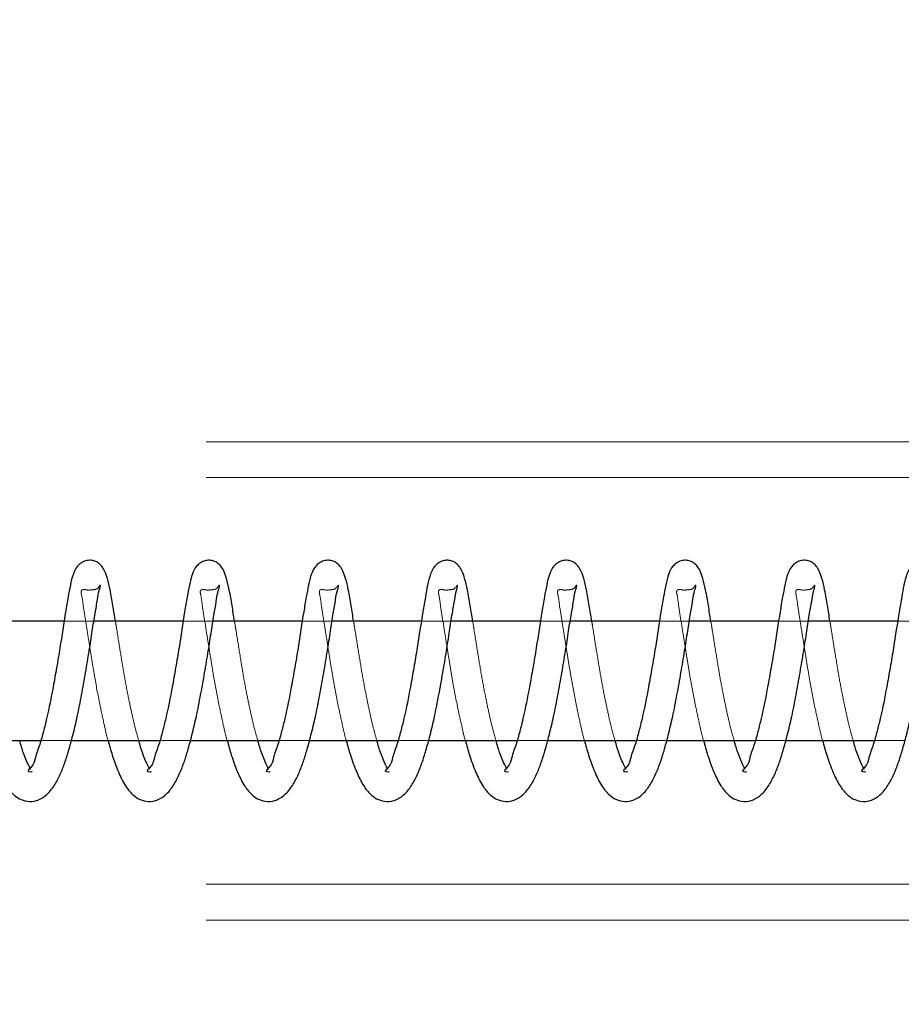
# Model space of a CAD drawing. Units: millimetres. Extents: x 0 to 59.4, y 0 to 42.1.
# Drawn here: x 17 to 17.1, y 32.6 to 32.8 of the extents above; entities that cross this region are included whole.
import ezdxf

# ---------------------------------------------------------------- set-up
doc = ezdxf.new("R2010")
doc.units = ezdxf.units.MM
doc.linetypes.add('HIDDEN', pattern=[0.1905, 0.127, -0.0635])
doc.layers.add('LE_NORM', color=179, linetype='Continuous', lineweight=50)
doc.styles.add('SLDTEXTSTYLE0', font='TXT', dxfattribs={"width": 0.605})
doc.dimstyles.new('SLDDIMSTYLE0', dxfattribs={"dimtxt": 0.35, "dimasz": 0.3, "dimexe": 0, "dimexo": 0.0625, "dimgap": 0.0875, "dimtad": 1, "dimdec": 0, "dimlfac": 50, "dimrnd": 1e-09, "dimzin": 12, "dimdsep": 46, "dimtxsty": 'SLDTEXTSTYLE0', "dimsah": 1, "dimcen": 0.09, "dimadec": 0, "dimazin": 3, "dimtfac": 1, "dimtdec": 0, "dimtofl": 0, "dimtmove": 0, "dimatfit": 3, "dimfxl": 0, "dimfrac": 2, "dimtolj": 1, "dimtzin": 12, "dimarcsym": 0})

# ---------------------------------------------------------------- blocks, each defined once
blk = doc.blocks.new('_D_1')
at = {"layer": 'LE_NORM', "color": 7}
for p, q in [((17.52481, 36.6997), (6.92734, 36.6997)), ((7.0264, 36.6997), (7.0264, 28.6997)), ((17.52481, 28.6997), (6.92734, 28.6997))]:
    blk.add_line(p, q, dxfattribs=at)
for points in [[(7.0264, 36.6997), (6.9264, 36.3997), (7.1264, 36.3997)], [(7.0264, 28.6997), (7.1264, 28.9997), (6.9264, 28.9997)]]:
    blk.add_solid(points, dxfattribs=at)
at = {"layer": 'LE_NORM', "color": 7, "insert": (6.57522, 32.37084), "char_height": 0.35, "attachment_point": 1, "rotation": 90, "style": 'SLDTEXTSTYLE0'}
blk.add_mtext('400', dxfattribs=at)

msp = doc.modelspace()

# ---------------------------------------------------------------- linework, layer by layer
at = {"color": 7, "linetype": 'HIDDEN', "lineweight": 18}
for p, q in [((17.5838725, 32.7396964), (16.4538714, 32.7396964)), ((17.5838725, 32.7336964), (16.4538714, 32.7336964)), ((16.9840743, 32.7096964), (16.9790923, 32.7096964)), ((17.0039966, 32.7096964), (16.9990165, 32.7096964)), ((17.0239207, 32.7096964), (17.0189406, 32.7096964)), ((17.0438449, 32.7096964), (17.0388648, 32.7096964)), ((17.0637691, 32.7096964), (17.058789, 32.7096964)), ((17.0836932, 32.7096964), (17.0787131, 32.7096964)), ((17.1036174, 32.7096964), (17.0986373, 32.7096964)), ((17.1235415, 32.7096964), (17.1185595, 32.7096964)), ((16.9751975, 32.6896964), (16.9803054, 32.6896964)), ((16.9951217, 32.6896964), (17.0002295, 32.6896964)), ((17.0150458, 32.6896964), (17.0201537, 32.6896964)), ((17.03497, 32.6896964), (17.0400779, 32.6896964)), ((17.0548923, 32.6896964), (17.060002, 32.6896964)), ((17.0748164, 32.6896964), (17.0799262, 32.6896964)), ((17.0947406, 32.6896964), (17.0998485, 32.6896964)), ((17.1146647, 32.6896964), (17.1197726, 32.6896964)), ((17.5838725, 32.6656964), (16.4538714, 32.6656964)), ((17.5838725, 32.6596964), (16.4538714, 32.6596964))]:
    msp.add_line(p, q, dxfattribs=at)
at = {"color": 7, "linetype": 'Continuous', "lineweight": 25}
for p, q in [((16.9790923, 32.7096964), (16.9641501, 32.7096964)), ((16.9990165, 32.7096964), (16.9840743, 32.7096964)), ((17.0189406, 32.7096964), (17.0039966, 32.7096964)), ((17.0388648, 32.7096964), (17.0239207, 32.7096964)), ((17.058789, 32.7096964), (17.0438449, 32.7096964)), ((17.0787131, 32.7096964), (17.0637691, 32.7096964)), ((17.0986373, 32.7096964), (17.0836932, 32.7096964)), ((17.1185595, 32.7096964), (17.1036174, 32.7096964)), ((16.9603812, 32.6896964), (16.9751975, 32.6896964)), ((16.9803054, 32.6896964), (16.9951217, 32.6896964)), ((17.0002295, 32.6896964), (17.0150458, 32.6896964)), ((17.0201537, 32.6896964), (17.03497, 32.6896964)), ((17.0400779, 32.6896964), (17.0548923, 32.6896964)), ((17.060002, 32.6896964), (17.0748164, 32.6896964)), ((17.0799262, 32.6896964), (17.0947406, 32.6896964)), ((17.0998485, 32.6896964), (17.1146647, 32.6896964))]:
    msp.add_line(p, q, dxfattribs=at)
for points, knots in [([(16.9876773, 32.7096964), (16.9875431, 32.7105598), (16.9872706, 32.7123122), (16.9868679, 32.7146998), (16.9864218, 32.7166483), (16.9859601, 32.7179897), (16.9854553, 32.7188752), (16.9848837, 32.7194308), (16.984241, 32.7197638), (16.9834977, 32.7199134), (16.982674, 32.7198173), (16.9819166, 32.7194541), (16.9811432, 32.7187497), (16.980518, 32.7174634), (16.9801215, 32.7157002), (16.9797253, 32.7135688), (16.9791323, 32.7100845), (16.978556, 32.7061248), (16.9778484, 32.701946), (16.9771359, 32.6979898), (16.9764492, 32.6944392), (16.9756296, 32.6912181), (16.9750823, 32.6890633), (16.9741864, 32.6869482), (16.9741386, 32.6856445), (16.9728815, 32.6846443), (16.9731499, 32.6845606), (16.9731681, 32.6845549)], [0, 0, 0, 0, 0.05274423, 0.10704809, 0.14612882, 0.17328144, 0.19243094, 0.20706144, 0.22073705, 0.23557001, 0.25218014, 0.26988463, 0.28538267, 0.31450391, 0.35419206, 0.39447323, 0.44533885, 0.56752941, 0.63596914, 0.70117406, 0.8101124, 0.8545233, 0.90097978, 0.94662625, 0.98377191, 0.99890238, 1, 1, 1, 1]), ([(17.0076014, 32.7096964), (17.0074661, 32.7105597), (17.0071914, 32.7123117), (17.0067939, 32.7147005), (17.0063427, 32.7166475), (17.0058847, 32.7179901), (17.0053793, 32.718875), (17.0048076, 32.7194314), (17.0041641, 32.719763), (17.0034214, 32.7199136), (17.0025981, 32.7198172), (17.0018408, 32.7194541), (17.0010673, 32.7187497), (17.0004426, 32.7174631), (17.0000433, 32.7157005), (16.9996473, 32.7135689), (16.9990585, 32.710084), (16.9984763, 32.7061254), (16.9977733, 32.7019458), (16.9970597, 32.6979899), (16.9963736, 32.6944391), (16.9955535, 32.6912182), (16.9950073, 32.6890628), (16.9941074, 32.6869491), (16.9940627, 32.685644), (16.9928056, 32.6846443), (16.9930741, 32.6845606), (16.9930922, 32.6845549)], [0, 0, 0, 0, 0.05275071, 0.10704836, 0.14613851, 0.17327812, 0.1924278, 0.20705844, 0.22076822, 0.23556369, 0.25217397, 0.26987862, 0.2853768, 0.31449832, 0.35419672, 0.39447827, 0.44533791, 0.56753554, 0.63596956, 0.70117508, 0.81011443, 0.85452574, 0.90098265, 0.94664176, 0.98377176, 0.99890237, 1, 1, 1, 1]), ([(17.0275256, 32.7096964), (17.0273903, 32.7105597), (17.0271156, 32.7123117), (17.0267181, 32.7147005), (17.026267, 32.7166476), (17.0258087, 32.7179899), (17.0253037, 32.718876), (17.0247302, 32.7194302), (17.024088, 32.7197635), (17.0233454, 32.7199136), (17.0225219, 32.7198167), (17.0217635, 32.7194553), (17.0209919, 32.7187485), (17.0203665, 32.7174634), (17.0199674, 32.7157005), (17.0195719, 32.7135687), (17.0189788, 32.7100845), (17.0184008, 32.7061252), (17.017698, 32.7019456), (17.0169804, 32.6979904), (17.0162981, 32.6944389), (17.0154776, 32.6912182), (17.0149315, 32.6890628), (17.0140316, 32.6869491), (17.0139869, 32.685644), (17.0127298, 32.6846443), (17.0129983, 32.6845606), (17.0130164, 32.6845549)], [0, 0, 0, 0, 0.05275072, 0.10704839, 0.14613856, 0.17327817, 0.19242786, 0.20708631, 0.22076205, 0.23555752, 0.25216782, 0.26990717, 0.28537696, 0.31449848, 0.3541969, 0.39447846, 0.44534456, 0.5675363, 0.63597033, 0.70118268, 0.81011437, 0.85452569, 0.90098262, 0.94664174, 0.98377176, 0.99890237, 1, 1, 1, 1]), ([(17.0474498, 32.7096964), (17.0473145, 32.7105597), (17.0470399, 32.7123118), (17.0466417, 32.7147002), (17.0461923, 32.7166484), (17.04573, 32.7179888), (17.0452281, 32.7188764), (17.0446543, 32.7194302), (17.0440122, 32.7197635), (17.0432695, 32.7199136), (17.0424461, 32.7198167), (17.0416876, 32.7194553), (17.0409161, 32.7187482), (17.0402876, 32.7174644), (17.0398925, 32.7157), (17.0394957, 32.7135689), (17.0389032, 32.7100844), (17.0383249, 32.7061253), (17.0376222, 32.7019456), (17.0369046, 32.6979904), (17.0362223, 32.6944389), (17.0354017, 32.6912182), (17.0348559, 32.689063), (17.0339551, 32.6869485), (17.0339124, 32.6856453), (17.0326508, 32.6846415), (17.0329217, 32.6845606), (17.0329406, 32.6845549)], [0, 0, 0, 0, 0.05274762, 0.10704209, 0.14612996, 0.17328124, 0.19240992, 0.2070675, 0.22074244, 0.23553704, 0.25214635, 0.26988466, 0.28535354, 0.31449183, 0.35417803, 0.39445721, 0.44532033, 0.56750487, 0.63593488, 0.70114339, 0.81006867, 0.85447738, 0.90093158, 0.94658801, 0.98371584, 0.99886613, 1, 1, 1, 1]), ([(17.0673739, 32.7096964), (17.0672386, 32.7105597), (17.066964, 32.7123118), (17.0665658, 32.7147002), (17.0661165, 32.7166484), (17.0656542, 32.7179888), (17.0651522, 32.7188764), (17.0645784, 32.7194302), (17.0639364, 32.7197635), (17.0631937, 32.7199136), (17.0623703, 32.7198167), (17.0616117, 32.7194553), (17.0608403, 32.7187482), (17.0602118, 32.7174644), (17.0598166, 32.7157), (17.0594199, 32.7135688), (17.0588272, 32.7100845), (17.0582507, 32.7061249), (17.0575432, 32.701946), (17.0568303, 32.69799), (17.0561457, 32.6944392), (17.0553268, 32.6912177), (17.0547765, 32.689064), (17.0538812, 32.686947), (17.0538333, 32.685647), (17.0525753, 32.6846414), (17.0528459, 32.6845606), (17.0528647, 32.6845549)], [0, 0, 0, 0, 0.05274798, 0.10704282, 0.14613095, 0.17328241, 0.19241122, 0.2070689, 0.22074393, 0.23553863, 0.25214806, 0.26988648, 0.28535547, 0.31449396, 0.35418042, 0.39445988, 0.44532333, 0.56750871, 0.63594554, 0.70114768, 0.81007369, 0.8544827, 0.90094769, 0.94659222, 0.98373631, 0.99886613, 1, 1, 1, 1]), ([(17.0872981, 32.7096964), (17.0871628, 32.7105597), (17.0868882, 32.7123117), (17.0864902, 32.7147003), (17.0860403, 32.7166481), (17.0855791, 32.7179897), (17.0850742, 32.7188751), (17.0845026, 32.7194308), (17.0838604, 32.7197634), (17.0831179, 32.7199136), (17.0822944, 32.7198167), (17.0815359, 32.7194553), (17.0807645, 32.7187482), (17.0801359, 32.7174644), (17.0797408, 32.7157), (17.0793441, 32.7135688), (17.0787513, 32.7100845), (17.0781749, 32.7061249), (17.0774674, 32.701946), (17.0767545, 32.69799), (17.0760698, 32.6944392), (17.0752509, 32.6912177), (17.0747007, 32.689064), (17.0738054, 32.686947), (17.0737575, 32.685647), (17.0724995, 32.6846414), (17.07277, 32.6845606), (17.0727889, 32.6845549)], [0, 0, 0, 0, 0.05274839, 0.10704366, 0.14613211, 0.17328379, 0.19243263, 0.20706262, 0.22073776, 0.23553258, 0.25214214, 0.2698807, 0.28534982, 0.31448853, 0.35417531, 0.39445509, 0.44531894, 0.56750528, 0.63594265, 0.70114531, 0.81007219, 0.85448155, 0.9009469, 0.9465918, 0.98373618, 0.99886612, 1, 1, 1, 1]), ([(17.1072223, 32.7096964), (17.1070869, 32.7105597), (17.1068123, 32.7123117), (17.1064143, 32.7147003), (17.1059644, 32.7166481), (17.1055033, 32.7179897), (17.1049983, 32.7188752), (17.1044268, 32.7194308), (17.103784, 32.7197638), (17.1030408, 32.7199134), (17.102217, 32.7198173), (17.1014597, 32.7194541), (17.1006863, 32.7187497), (17.1000611, 32.7174634), (17.0996646, 32.7157002), (17.0992684, 32.7135688), (17.0986754, 32.7100845), (17.098099, 32.7061249), (17.0973917, 32.701946), (17.0966782, 32.6979901), (17.0959961, 32.6944385), (17.095172, 32.6912183), (17.0946256, 32.6890636), (17.0937294, 32.6869471), (17.0936816, 32.685647), (17.0924237, 32.6846414), (17.0926942, 32.6845606), (17.0927131, 32.6845549)], [0, 0, 0, 0, 0.05274778, 0.10704242, 0.1461304, 0.17328177, 0.19243039, 0.20706021, 0.22073519, 0.23556747, 0.25217683, 0.2698805, 0.28537782, 0.31449772, 0.35418403, 0.39446334, 0.44532661, 0.56751152, 0.6359481, 0.70115, 0.81007561, 0.85449372, 0.90094806, 0.94659242, 0.98373637, 0.99886613, 1, 1, 1, 1]), ([(17.1271445, 32.7096964), (17.1270103, 32.7105598), (17.1267379, 32.7123122), (17.1263351, 32.7146998), (17.1258891, 32.7166483), (17.1254274, 32.7179897), (17.1249225, 32.7188752), (17.1243509, 32.7194308), (17.1237082, 32.7197638), (17.122965, 32.7199134), (17.1221412, 32.7198173), (17.1213839, 32.7194541), (17.1206105, 32.7187497), (17.1199853, 32.7174634), (17.1195888, 32.7157002), (17.1191925, 32.7135688), (17.1185996, 32.7100845), (17.1180233, 32.7061248), (17.1173156, 32.701946), (17.1166031, 32.6979898), (17.1159164, 32.6944392), (17.1150968, 32.6912181), (17.1145496, 32.6890633), (17.1136536, 32.6869482), (17.1136058, 32.6856445), (17.1123487, 32.6846443), (17.1126172, 32.6845606), (17.1126353, 32.6845549)], [0, 0, 0, 0, 0.05274423, 0.10704809, 0.14612882, 0.17328144, 0.19243094, 0.20706144, 0.22073705, 0.23557001, 0.25218014, 0.26988463, 0.28538267, 0.31450391, 0.35419206, 0.39447323, 0.44533885, 0.56752941, 0.63596914, 0.70117406, 0.8101124, 0.8545233, 0.90097978, 0.94662625, 0.98377191, 0.99890238, 1, 1, 1, 1]), ([(16.9665286, 32.6896964), (16.9667503, 32.6888918), (16.9672367, 32.6871269), (16.9681633, 32.6845802), (16.9692291, 32.682339), (16.9704012, 32.6808125), (16.9716005, 32.6799192), (16.9729578, 32.6794452), (16.9746229, 32.6795734), (16.9762503, 32.680567), (16.9775103, 32.6821839), (16.9784661, 32.6840373), (16.9792296, 32.6860002), (16.9799099, 32.688182), (16.980615, 32.6907719), (16.9813483, 32.693886), (16.9820303, 32.6973835), (16.9826838, 32.7010377), (16.9832859, 32.7046069), (16.9837987, 32.7079288), (16.9842232, 32.710801), (16.9846654, 32.7130497), (16.9848502, 32.7146048), (16.9851731, 32.7153799), (16.9851584, 32.7156762), (16.9851577, 32.7156914)], [0, 0, 0, 0, 0.04757667, 0.10436197, 0.15437809, 0.1885691, 0.21291247, 0.23869128, 0.26890348, 0.30487434, 0.34388277, 0.38447693, 0.4234886, 0.46384512, 0.51475236, 0.5765297, 0.64623141, 0.71792172, 0.78821682, 0.8526369, 0.90957535, 0.95382669, 0.98310113, 0.99913566, 1, 1, 1, 1]), ([(16.9864528, 32.6896964), (16.9866745, 32.6888918), (16.9871609, 32.6871269), (16.9880875, 32.6845802), (16.9891533, 32.682339), (16.9903254, 32.6808125), (16.9915247, 32.6799192), (16.9928819, 32.6794453), (16.9945466, 32.6795731), (16.9961729, 32.6805677), (16.9974323, 32.6821844), (16.9983905, 32.6840368), (16.9991542, 32.6859999), (16.999831, 32.6881827), (17.0005402, 32.6907715), (17.0012721, 32.6938861), (17.0019546, 32.6973834), (17.0026079, 32.7010377), (17.0032102, 32.7046069), (17.0037227, 32.7079288), (17.004148, 32.7108008), (17.004588, 32.7130497), (17.004771, 32.7146053), (17.0050973, 32.7153798), (17.0050826, 32.7156762), (17.0050818, 32.7156914)], [0, 0, 0, 0, 0.04757733, 0.10436342, 0.15438022, 0.18857171, 0.21291541, 0.23869458, 0.2689072, 0.3048471, 0.34385607, 0.38446786, 0.42348008, 0.46382615, 0.51474369, 0.57652188, 0.64622456, 0.71791586, 0.78821194, 0.8526329, 0.90957214, 0.9538179, 0.98309275, 0.99913565, 1, 1, 1, 1]), ([(17.0063769, 32.6896964), (17.0065987, 32.6888918), (17.007085, 32.6871269), (17.0080116, 32.6845802), (17.0090774, 32.682339), (17.0102496, 32.6808125), (17.0114489, 32.6799192), (17.0128061, 32.6794453), (17.0144707, 32.6795731), (17.0160971, 32.6805677), (17.0173562, 32.6821844), (17.0183154, 32.6840363), (17.0190754, 32.6860007), (17.0197561, 32.6881822), (17.020464, 32.6907716), (17.0211964, 32.693886), (17.0218787, 32.6973834), (17.0225321, 32.7010377), (17.0231341, 32.7046069), (17.0236475, 32.7079288), (17.0240701, 32.7108007), (17.0245171, 32.71305), (17.0246857, 32.7146047), (17.025033, 32.7153805), (17.0250055, 32.7156762), (17.0250041, 32.7156914)], [0, 0, 0, 0, 0.04757733, 0.10436342, 0.15438023, 0.18857172, 0.21291543, 0.2386946, 0.26890721, 0.30484711, 0.34385609, 0.38446788, 0.42346677, 0.46382384, 0.51474139, 0.57651958, 0.64622226, 0.71791356, 0.78820965, 0.85263062, 0.90956986, 0.95381562, 0.98309047, 0.99913337, 1, 1, 1, 1]), ([(17.0262992, 32.6896964), (17.0265217, 32.6888918), (17.0270097, 32.6871272), (17.0279356, 32.6845802), (17.0290016, 32.682339), (17.0301737, 32.6808125), (17.031373, 32.6799192), (17.0327302, 32.6794453), (17.0343949, 32.6795731), (17.0360213, 32.6805677), (17.0372804, 32.6821844), (17.0382395, 32.6840363), (17.0389996, 32.6860007), (17.0396801, 32.6881822), (17.0403888, 32.6907713), (17.0411172, 32.6938866), (17.0418046, 32.6973829), (17.0424528, 32.7010382), (17.043059, 32.7046067), (17.0435718, 32.7079286), (17.0439933, 32.7108012), (17.0444361, 32.7130497), (17.0446207, 32.7146048), (17.0449437, 32.7153799), (17.044929, 32.7156762), (17.0449283, 32.7156914)], [0, 0, 0, 0, 0.04758747, 0.10437364, 0.15439052, 0.18858205, 0.2129258, 0.238705, 0.26891767, 0.30485762, 0.34386664, 0.3844785, 0.42347744, 0.46383457, 0.51475219, 0.57652216, 0.64623204, 0.71791704, 0.78821923, 0.85264029, 0.90957397, 0.95382598, 0.98310088, 0.99913565, 1, 1, 1, 1]), ([(17.0462234, 32.6896964), (17.0464458, 32.6888918), (17.0469339, 32.6871272), (17.0478599, 32.6845803), (17.0489256, 32.6823388), (17.0500979, 32.6808134), (17.051296, 32.6799182), (17.052654, 32.6794457), (17.054319, 32.6795729), (17.0559455, 32.6805677), (17.0572045, 32.6821844), (17.0581637, 32.6840363), (17.0589237, 32.6860008), (17.0596048, 32.6881819), (17.0603098, 32.6907719), (17.0610424, 32.6938862), (17.0617283, 32.697383), (17.0623777, 32.701038), (17.0629809, 32.7046069), (17.0634934, 32.7079288), (17.063918, 32.710801), (17.0643601, 32.7130497), (17.0645449, 32.7146048), (17.0648679, 32.7153799), (17.0648532, 32.7156762), (17.0648524, 32.7156914)], [0, 0, 0, 0, 0.04758731, 0.10437328, 0.15438999, 0.18858141, 0.21289576, 0.23870925, 0.26892181, 0.30486163, 0.34387053, 0.38448224, 0.42348106, 0.46383805, 0.5147459, 0.57652397, 0.64623361, 0.71791836, 0.78821431, 0.85263515, 0.90957428, 0.95382614, 0.98310093, 0.99913565, 1, 1, 1, 1]), ([(17.0661475, 32.6896964), (17.066369, 32.6888917), (17.066855, 32.6871265), (17.0677851, 32.6845813), (17.0688477, 32.6823385), (17.0700202, 32.6808125), (17.0712199, 32.6799188), (17.0725775, 32.6794456), (17.0742423, 32.6795736), (17.0758693, 32.6805671), (17.0771292, 32.6821839), (17.078085, 32.6840373), (17.0788485, 32.6860002), (17.0795287, 32.688182), (17.0802341, 32.6907719), (17.0809665, 32.6938862), (17.0816525, 32.697383), (17.0823018, 32.701038), (17.082905, 32.7046069), (17.0834176, 32.7079288), (17.0838421, 32.710801), (17.0842843, 32.7130497), (17.0844691, 32.7146048), (17.084792, 32.7153799), (17.0847773, 32.7156762), (17.0847766, 32.7156914)], [0, 0, 0, 0, 0.04757691, 0.10437499, 0.15437491, 0.1885661, 0.21290959, 0.2387229, 0.2688991, 0.30487014, 0.34387877, 0.38447313, 0.423485, 0.46384172, 0.51474922, 0.57652687, 0.64623603, 0.71792029, 0.78821575, 0.85263616, 0.9095749, 0.95382646, 0.98310105, 0.99913566, 1, 1, 1, 1]), ([(17.0860717, 32.6896964), (17.0862932, 32.6888917), (17.0867792, 32.6871265), (17.0877093, 32.6845813), (17.0887719, 32.6823385), (17.0899444, 32.6808125), (17.0911436, 32.6799192), (17.0925008, 32.6794452), (17.0941659, 32.6795734), (17.0957934, 32.680567), (17.0970533, 32.6821839), (17.0980092, 32.6840373), (17.0987727, 32.6860002), (17.0994529, 32.688182), (17.1001582, 32.6907719), (17.1008907, 32.6938862), (17.1015766, 32.697383), (17.102226, 32.701038), (17.1028292, 32.7046069), (17.1033418, 32.7079288), (17.1037663, 32.710801), (17.1042085, 32.7130497), (17.1043932, 32.7146048), (17.1047162, 32.7153799), (17.1047015, 32.7156762), (17.1047008, 32.7156914)], [0, 0, 0, 0, 0.04757683, 0.1043748, 0.15437464, 0.18856576, 0.21290921, 0.23868811, 0.26890041, 0.30487138, 0.34387994, 0.38447423, 0.42348603, 0.46384267, 0.51475009, 0.57652762, 0.64623667, 0.7179208, 0.78821613, 0.85263642, 0.90957506, 0.95382654, 0.98310108, 0.99913566, 1, 1, 1, 1]), ([(17.1059958, 32.6896964), (17.1062176, 32.6888918), (17.1067039, 32.6871269), (17.1076305, 32.6845802), (17.1086963, 32.682339), (17.1098685, 32.6808125), (17.1110678, 32.6799192), (17.112425, 32.6794452), (17.1140901, 32.6795734), (17.1157176, 32.680567), (17.1169775, 32.6821839), (17.1179334, 32.6840373), (17.1186968, 32.6860002), (17.1193771, 32.688182), (17.1200823, 32.6907719), (17.1208156, 32.693886), (17.1214975, 32.6973835), (17.122151, 32.7010377), (17.1227532, 32.7046069), (17.123266, 32.7079288), (17.1236905, 32.710801), (17.1241326, 32.7130497), (17.1243174, 32.7146048), (17.1246404, 32.7153799), (17.1246257, 32.7156762), (17.1246249, 32.7156914)], [0, 0, 0, 0, 0.04757667, 0.10436197, 0.15437809, 0.1885691, 0.21291247, 0.23869128, 0.26890348, 0.30487434, 0.34388277, 0.38447693, 0.4234886, 0.46384512, 0.51475236, 0.5765297, 0.64623141, 0.71792172, 0.78821682, 0.8526369, 0.90957535, 0.95382669, 0.98310113, 0.99913566, 1, 1, 1, 1]), ([(16.9735229, 32.6848746), (16.9733639, 32.6851737), (16.9730157, 32.6858289), (16.9725006, 32.6870708), (16.9720179, 32.6883743), (16.9717612, 32.6893259), (16.9716613, 32.6896964)], [0, 0, 0, 0, 0.19599298, 0.429455554, 0.777865986, 1, 1, 1, 1]), ([(16.993447, 32.6848746), (16.9932882, 32.6851737), (16.9929401, 32.6858293), (16.9924222, 32.6870702), (16.9919395, 32.6883739), (16.9916847, 32.6893259), (16.9915854, 32.6896964)], [0, 0, 0, 0, 0.19598404, 0.42958136, 0.7779759, 1, 1, 1, 1]), ([(17.0133712, 32.6848746), (17.0132124, 32.6851737), (17.0128643, 32.6858293), (17.0123464, 32.6870702), (17.0118637, 32.6883739), (17.0116088, 32.6893259), (17.0115096, 32.6896964)], [0, 0, 0, 0, 0.19598404, 0.42958136, 0.7779759, 1, 1, 1, 1]), ([(17.0332953, 32.6848746), (17.0331365, 32.6851737), (17.0327884, 32.6858293), (17.0322706, 32.6870702), (17.0317879, 32.6883739), (17.031533, 32.6893259), (17.0314338, 32.6896964)], [0, 0, 0, 0, 0.195984043, 0.429581359, 0.777975903, 1, 1, 1, 1]), ([(17.0532195, 32.6848746), (17.0530598, 32.6851736), (17.0527101, 32.6858284), (17.0521956, 32.6870709), (17.0517126, 32.6883742), (17.0514559, 32.6893259), (17.051356, 32.6896964)], [0, 0, 0, 0, 0.1961283, 0.42955158, 0.77790337, 1, 1, 1, 1]), ([(17.0731437, 32.6848746), (17.072984, 32.6851736), (17.0726342, 32.6858284), (17.0721198, 32.6870709), (17.0716367, 32.6883742), (17.0713801, 32.6893259), (17.0712802, 32.6896964)], [0, 0, 0, 0, 0.1961283, 0.42955158, 0.77790337, 1, 1, 1, 1]), ([(17.0930659, 32.6848746), (17.092907, 32.6851737), (17.0925587, 32.6858289), (17.0920437, 32.6870708), (17.0915609, 32.6883743), (17.0913043, 32.6893259), (17.0912044, 32.6896964)], [0, 0, 0, 0, 0.19599298, 0.429455554, 0.777865986, 1, 1, 1, 1]), ([(17.1129901, 32.6848746), (17.1128312, 32.6851737), (17.1124829, 32.6858289), (17.1119679, 32.6870708), (17.1114851, 32.6883743), (17.1112284, 32.6893259), (17.1111285, 32.6896964)], [0, 0, 0, 0, 0.19599298, 0.429455554, 0.777865986, 1, 1, 1, 1])]:
    msp.add_open_spline(points, degree=3, knots=knots, dxfattribs=at)
at = {"color": 7, "linetype": 'HIDDEN', "lineweight": 18}
for points, knots in [([(16.9851577, 32.7156914), (16.9851572, 32.7156996), (16.9851513, 32.7158064), (16.9846895, 32.7149969), (16.9840541, 32.7149854), (16.9830614, 32.7148175), (16.9824431, 32.715046), (16.9818434, 32.7148388), (16.9821553, 32.713562), (16.9822454, 32.7127124), (16.98231, 32.7121029)], [0, 0, 0, 0, 0.00374683, 0.04855542, 0.23142702, 0.41096172, 0.49250058, 0.54957432, 0.67689728, 1, 1, 1, 1]), ([(17.0050818, 32.7156914), (17.0050814, 32.7156996), (17.0050755, 32.7158064), (17.0046137, 32.7149969), (17.0039783, 32.7149854), (17.0029856, 32.7148175), (17.0023672, 32.715046), (17.0017676, 32.7148388), (17.0020795, 32.713562), (17.0021696, 32.7127124), (17.0022342, 32.7121029)], [0, 0, 0, 0, 0.00374683, 0.04855542, 0.23142702, 0.41096172, 0.49250058, 0.54957432, 0.67689728, 1, 1, 1, 1]), ([(17.0250041, 32.7156914), (17.0250043, 32.7156996), (17.025007, 32.7158067), (17.0245239, 32.7149962), (17.023908, 32.7149857), (17.0229091, 32.7148175), (17.0222915, 32.715046), (17.0216917, 32.7148388), (17.0220037, 32.713562), (17.0220937, 32.7127124), (17.0221583, 32.7121029)], [0, 0, 0, 0, 0.00373413, 0.04854329, 0.23141722, 0.41095421, 0.49249411, 0.54956858, 0.67689316, 1, 1, 1, 1]), ([(17.0449283, 32.7156914), (17.0449285, 32.7156996), (17.0449311, 32.7158067), (17.0444481, 32.7149962), (17.0438321, 32.7149857), (17.0428328, 32.7148173), (17.0422148, 32.7150464), (17.041616, 32.7148379), (17.0419279, 32.7135621), (17.0420179, 32.7127124), (17.0420825, 32.7121029)], [0, 0, 0, 0, 0.00373406, 0.04854241, 0.23141305, 0.41094682, 0.49279056, 0.54957668, 0.67689897, 1, 1, 1, 1]), ([(17.0648524, 32.7156914), (17.0648526, 32.7156996), (17.0648553, 32.7158067), (17.0643722, 32.7149962), (17.0637558, 32.7149857), (17.0627563, 32.714817), (17.0621383, 32.7150463), (17.0615401, 32.7148378), (17.0618523, 32.7135623), (17.0619411, 32.7127125), (17.0620048, 32.7121029)], [0, 0, 0, 0, 0.00373422, 0.04854442, 0.23142263, 0.4112725, 0.4928143, 0.54960277, 0.67693033, 1, 1, 1, 1]), ([(17.0847766, 32.7156914), (17.0847761, 32.7156996), (17.0847703, 32.7158059), (17.084312, 32.7149948), (17.0836736, 32.7149863), (17.0826812, 32.7148169), (17.0820623, 32.7150463), (17.0814646, 32.7148378), (17.0817723, 32.7135623), (17.0818635, 32.7127125), (17.0819289, 32.7121029)], [0, 0, 0, 0, 0.00374748, 0.04835579, 0.23125914, 0.41113373, 0.49268674, 0.54948302, 0.67684118, 1, 1, 1, 1]), ([(17.1047008, 32.7156914), (17.1047003, 32.7156996), (17.1046944, 32.7158059), (17.1042357, 32.7149939), (17.1035967, 32.7149868), (17.1026048, 32.714817), (17.1019864, 32.7150463), (17.1013887, 32.7148378), (17.1016965, 32.7135623), (17.1017877, 32.7127125), (17.1018531, 32.7121029)], [0, 0, 0, 0, 0.00374763, 0.04835772, 0.23153711, 0.41111017, 0.49266644, 0.54946499, 0.67682826, 1, 1, 1, 1]), ([(16.98231, 32.7121029), (16.9824638, 32.7111406), (16.9827825, 32.7091465), (16.9832642, 32.7061425), (16.9837413, 32.7031613), (16.984318, 32.6996114), (16.985005, 32.6959716), (16.9857665, 32.6925232), (16.9861909, 32.6905846), (16.9864323, 32.6897659), (16.9864528, 32.6896964)], [0, 0, 0, 0, 0.12824452, 0.26576738, 0.40039256, 0.52557551, 0.73908436, 0.88767372, 0.99046567, 1, 1, 1, 1]), ([(17.0022342, 32.7121029), (17.0023879, 32.7111406), (17.0027064, 32.7091465), (17.0031892, 32.7061427), (17.0036623, 32.7031609), (17.0042437, 32.6996117), (17.0049288, 32.6959716), (17.0056907, 32.6925232), (17.0061151, 32.6905846), (17.0063564, 32.6897659), (17.0063769, 32.6896964)], [0, 0, 0, 0, 0.12824447, 0.26576727, 0.40037915, 0.52557572, 0.73908447, 0.88767377, 0.99046567, 1, 1, 1, 1]), ([(17.0221583, 32.7121029), (17.022312, 32.7111406), (17.0226306, 32.7091465), (17.0231133, 32.7061427), (17.0235865, 32.7031609), (17.0241675, 32.6996116), (17.0248548, 32.6959721), (17.025611, 32.6925221), (17.0260453, 32.6905865), (17.0262794, 32.6897659), (17.0262992, 32.6896964)], [0, 0, 0, 0, 0.128247436, 0.265773422, 0.400388424, 0.525587889, 0.739101587, 0.887694329, 0.99048861, 1, 1, 1, 1]), ([(17.0420825, 32.7121029), (17.0422362, 32.7111406), (17.0425547, 32.7091465), (17.0430375, 32.7061427), (17.0435106, 32.7031609), (17.044092, 32.6996118), (17.0447771, 32.695972), (17.0455322, 32.6925217), (17.0459695, 32.6905867), (17.0462035, 32.6897659), (17.0462234, 32.6896964)], [0, 0, 0, 0, 0.1282469, 0.26577232, 0.40038676, 0.5255857, 0.73908296, 0.88767508, 0.99048865, 1, 1, 1, 1]), ([(17.0620048, 32.7121029), (17.0621595, 32.7111407), (17.0624802, 32.7091469), (17.0629583, 32.7061423), (17.0634356, 32.7031611), (17.0640158, 32.6996117), (17.0647014, 32.695972), (17.0654563, 32.6925217), (17.0658936, 32.6905867), (17.0661277, 32.6897659), (17.0661475, 32.6896964)], [0, 0, 0, 0, 0.12825844, 0.26576882, 0.40039471, 0.525592, 0.73908642, 0.88767657, 0.99048878, 1, 1, 1, 1]), ([(17.0819289, 32.7121029), (17.0820827, 32.7111406), (17.0824013, 32.7091465), (17.0828833, 32.7061425), (17.0833595, 32.703161), (17.0839404, 32.6996119), (17.0846232, 32.6959714), (17.0853855, 32.6925232), (17.0858098, 32.6905846), (17.0860512, 32.6897659), (17.0860717, 32.6896964)], [0, 0, 0, 0, 0.128244764, 0.265767885, 0.400393318, 0.525590174, 0.739083864, 0.88767351, 0.990465649, 1, 1, 1, 1]), ([(17.1018531, 32.7121029), (17.1020068, 32.7111406), (17.1023255, 32.7091465), (17.1028075, 32.7061425), (17.1032836, 32.703161), (17.1038646, 32.6996119), (17.1045473, 32.6959714), (17.1053097, 32.6925232), (17.105734, 32.6905846), (17.1059754, 32.6897659), (17.1059958, 32.6896964)], [0, 0, 0, 0, 0.128244764, 0.265767885, 0.400393318, 0.525590174, 0.739083864, 0.88767351, 0.990465649, 1, 1, 1, 1]), ([(16.9915854, 32.6896964), (16.9913742, 32.6904172), (16.9909344, 32.6919182), (16.9903777, 32.694427), (16.9897511, 32.6973493), (16.989118, 32.7007505), (16.9885106, 32.7045143), (16.9880214, 32.7075325), (16.9877427, 32.7092852), (16.9876773, 32.7096964)], [0, 0, 0, 0, 0.11047377, 0.2300423, 0.37789053, 0.55018301, 0.73890694, 0.93875423, 1, 1, 1, 1]), ([(17.0115096, 32.6896964), (17.0112986, 32.6904173), (17.0108592, 32.6919185), (17.0102987, 32.6944265), (17.0096763, 32.6973496), (17.0090418, 32.7007504), (17.0084349, 32.7045143), (17.0079456, 32.7075325), (17.0076668, 32.7092852), (17.0076014, 32.7096964)], [0, 0, 0, 0, 0.11047356, 0.23006311, 0.37789173, 0.55018388, 0.73890745, 0.93875435, 1, 1, 1, 1]), ([(17.0314338, 32.6896964), (17.0312218, 32.6904172), (17.0307805, 32.691918), (17.0302237, 32.6944268), (17.0296006, 32.6973498), (17.0289636, 32.7007502), (17.0283566, 32.7045141), (17.0278699, 32.7075326), (17.027591, 32.7092852), (17.0275256, 32.7096964)], [0, 0, 0, 0, 0.110498215, 0.230065739, 0.3778934, 0.550201662, 0.738924006, 0.938754746, 1, 1, 1, 1]), ([(17.051356, 32.6896964), (17.0511449, 32.6904172), (17.0507051, 32.6919183), (17.0501477, 32.6944268), (17.0495249, 32.6973498), (17.0488874, 32.7007501), (17.0482822, 32.7045144), (17.0477902, 32.7075321), (17.0475144, 32.7092852), (17.0474498, 32.7096964)], [0, 0, 0, 0, 0.11047562, 0.23004615, 0.37787753, 0.55019013, 0.73891722, 0.93876785, 1, 1, 1, 1]), ([(17.0712802, 32.6896964), (17.071069, 32.6904172), (17.0706293, 32.6919183), (17.0700719, 32.6944268), (17.0694491, 32.6973498), (17.0688116, 32.7007501), (17.0682063, 32.7045144), (17.0677143, 32.7075321), (17.0674386, 32.7092852), (17.0673739, 32.7096964)], [0, 0, 0, 0, 0.110475617, 0.230046149, 0.377877529, 0.550190126, 0.738917218, 0.938767848, 1, 1, 1, 1]), ([(17.0912044, 32.6896964), (17.0909932, 32.6904172), (17.0905535, 32.6919183), (17.089996, 32.6944268), (17.0893732, 32.6973498), (17.0887357, 32.7007501), (17.0881305, 32.7045144), (17.0876385, 32.7075321), (17.0873628, 32.7092852), (17.0872981, 32.7096964)], [0, 0, 0, 0, 0.11047562, 0.23004615, 0.37787753, 0.55019013, 0.73891722, 0.93876785, 1, 1, 1, 1]), ([(17.1111285, 32.6896964), (17.1109174, 32.6904172), (17.1104776, 32.6919183), (17.1099202, 32.6944268), (17.1092974, 32.6973498), (17.1086599, 32.7007501), (17.1080547, 32.7045144), (17.1075627, 32.7075321), (17.1072869, 32.7092852), (17.1072223, 32.7096964)], [0, 0, 0, 0, 0.11047562, 0.23004615, 0.37787753, 0.55019013, 0.73891722, 0.93876785, 1, 1, 1, 1]), ([(16.9731681, 32.6845549), (16.9732039, 32.6845418), (16.973361, 32.6844844), (16.9737951, 32.6843966), (16.9737036, 32.6845423), (16.9736945, 32.6845567)], [0, 0, 0, 0, 0.21030297, 0.92198484, 1, 1, 1, 1]), ([(16.9930922, 32.6845549), (16.9931276, 32.6845418), (16.9932844, 32.6844838), (16.9937128, 32.6843942), (16.993627, 32.6845424), (16.9936187, 32.6845567)], [0, 0, 0, 0, 0.20824203, 0.92312915, 1, 1, 1, 1]), ([(17.0130164, 32.6845549), (17.0130518, 32.6845418), (17.0132086, 32.6844838), (17.013637, 32.6843942), (17.0135512, 32.6845424), (17.0135428, 32.6845567)], [0, 0, 0, 0, 0.208242027, 0.923129153, 1, 1, 1, 1]), ([(17.0329406, 32.6845549), (17.0329759, 32.6845418), (17.0331323, 32.6844835), (17.0335657, 32.6843966), (17.0334741, 32.6845424), (17.0334651, 32.6845567)], [0, 0, 0, 0, 0.20793103, 0.92175051, 1, 1, 1, 1]), ([(17.0528647, 32.6845549), (17.0529, 32.6845418), (17.0530565, 32.6844835), (17.0534898, 32.6843966), (17.0533983, 32.6845424), (17.0533893, 32.6845567)], [0, 0, 0, 0, 0.20793103, 0.921750512, 1, 1, 1, 1]), ([(17.0727889, 32.6845549), (17.0728242, 32.6845418), (17.0729807, 32.6844835), (17.073414, 32.6843966), (17.0733225, 32.6845424), (17.0733134, 32.6845567)], [0, 0, 0, 0, 0.20793103, 0.92175051, 1, 1, 1, 1]), ([(17.0927131, 32.6845549), (17.0927484, 32.6845418), (17.0929048, 32.6844835), (17.0933382, 32.6843966), (17.0932466, 32.6845424), (17.0932376, 32.6845567)], [0, 0, 0, 0, 0.20793103, 0.92175051, 1, 1, 1, 1]), ([(17.1126353, 32.6845549), (17.1126712, 32.6845418), (17.1128283, 32.6844844), (17.1132623, 32.6843966), (17.1131708, 32.6845423), (17.1131618, 32.6845567)], [0, 0, 0, 0, 0.21030297, 0.921984839, 1, 1, 1, 1])]:
    msp.add_open_spline(points, degree=3, knots=knots, dxfattribs=at)

# ---------------------------------------------------------------- dimensions: what is measured, and where the dimension line sits
at = {"layer": 'LE_NORM', "color": 7}
dim = msp.add_linear_dim(base=(7.0263954, 28.6996964), p1=(17.6238718, 36.6996964), p2=(17.6238718, 28.6996964), angle=90, dimstyle='SLDDIMSTYLE0', dxfattribs=at)
dim.commit()
dim.dimension.update_dxf_attribs({"geometry": '_D_1', "text_midpoint": (7.0263954, 32.6996964), "dimtype": 160})

doc.saveas('drawing.dxf')
